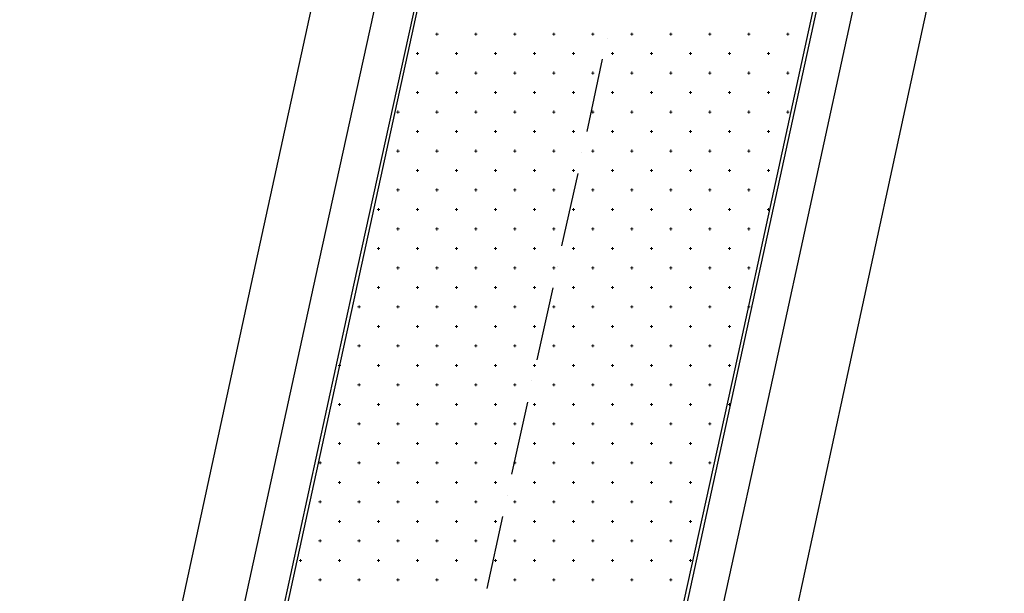
# Model space of a CAD drawing. Units: millimetres. Extents: x 407098 to 410028, y 4353991 to 4357318.
# Drawn here: x 407552 to 407577, y 4356549 to 4356564 of the extents above; entities that cross this region are included whole.
import ezdxf

# ---------------------------------------------------------------- set-up
doc = ezdxf.new("R2010")
doc.units = ezdxf.units.MM
for name, color, linetype in [('3', 3, 'Continuous'), ('5', 5, 'Continuous'), ('6', 6, 'Continuous'), ('7', 7, 'Continuous'), ('HATCH', 7, 'Continuous')]:
    doc.layers.add(name, color=color, linetype=linetype)

msp = doc.modelspace()

# ---------------------------------------------------------------- linework, layer by layer
at = {"color": 7, "linetype": 'Continuous', "lineweight": 25}
for p, q in [((407563.3887, 4356570.3485), (407551.8681, 4356517.59)), ((407562.6374, 4356519.9595), (407572.9643, 4356567.2484))]:
    msp.add_line(p, q, dxfattribs=at)
at = {"layer": '3', "color": 7, "lineweight": 25}
for p, q in [((407561.54203, 4356566.916764), (407559.457631, 4356557.417275)), ((407573.256902, 4356564.344814), (407571.181441, 4356554.836587)), ((407559.457631, 4356557.417275), (407557.382172, 4356547.909048)), ((407571.181441, 4356554.836587), (407569.097042, 4356545.337098))]:
    msp.add_line(p, q, dxfattribs=at)
at = {"layer": '5', "color": 7, "lineweight": 25}
for p, q in [((407562.516847, 4356566.697999), (407560.432448, 4356557.19851)), ((407572.282085, 4356564.563579), (407570.206625, 4356555.055352)), ((407560.432448, 4356557.19851), (407558.356988, 4356547.690283)), ((407570.206625, 4356555.055352), (407568.122226, 4356545.555863))]:
    msp.add_line(p, q, dxfattribs=at)
at = {"layer": '6', "color": 7, "lineweight": 25}
for p, q in [((407566.937228, 4356563.53071), (407566.937126, 4356563.530605)), ((407566.810668, 4356562.989967), (407566.416226, 4356561.138056)), ((407566.289871, 4356560.597523), (407566.289769, 4356560.597418)), ((407566.180988, 4356560.05698), (407565.76887, 4356558.204869)), ((407565.660191, 4356557.664536), (407565.660089, 4356557.664431)), ((407565.54237, 4356557.132731), (407565.130251, 4356555.28062)), ((407565.003896, 4356554.740087), (407565.003794, 4356554.739982)), ((407564.895013, 4356554.199544), (407564.482895, 4356552.347433)), ((407564.374216, 4356551.8071), (407564.374114, 4356551.806996)), ((407564.247657, 4356551.266357), (407563.853215, 4356549.414447))]:
    msp.add_line(p, q, dxfattribs=at)
at = {"layer": '7', "color": 7, "lineweight": 25}
for p, q in [((407577.122304, 4356573.466735), (407575.055782, 4356563.94977)), ((407559.982484, 4356567.252647), (407557.915762, 4356557.753359)), ((407575.055782, 4356563.94977), (407572.997998, 4356554.441744)), ((407557.915762, 4356557.753359), (407555.857979, 4356548.245333)), ((407572.997998, 4356554.441744), (407570.940215, 4356544.933718))]:
    msp.add_line(p, q, dxfattribs=at)
at = {"layer": 'HATCH', "color": 7, "linetype": 'Continuous', "lineweight": 13}
for p, q in [((407562.536, 4356563.638), (407562.606, 4356563.638)), ((407562.571, 4356563.603), (407562.571, 4356563.673)), ((407563.536, 4356563.638), (407563.606, 4356563.638)), ((407563.571, 4356563.603), (407563.571, 4356563.673)), ((407564.536, 4356563.638), (407564.606, 4356563.638)), ((407564.571, 4356563.603), (407564.571, 4356563.673)), ((407565.536, 4356563.638), (407565.606, 4356563.638)), ((407565.571, 4356563.603), (407565.571, 4356563.673)), ((407566.536, 4356563.638), (407566.606, 4356563.638)), ((407566.571, 4356563.603), (407566.571, 4356563.673)), ((407567.536, 4356563.638), (407567.606, 4356563.638)), ((407567.571, 4356563.603), (407567.571, 4356563.673)), ((407568.536, 4356563.638), (407568.606, 4356563.638)), ((407568.571, 4356563.603), (407568.571, 4356563.673)), ((407569.536, 4356563.638), (407569.606, 4356563.638)), ((407569.571, 4356563.603), (407569.571, 4356563.673)), ((407570.536, 4356563.638), (407570.606, 4356563.638)), ((407570.571, 4356563.603), (407570.571, 4356563.673)), ((407571.536, 4356563.638), (407571.606, 4356563.638)), ((407571.571, 4356563.603), (407571.571, 4356563.673)), ((407562.036, 4356563.138), (407562.106, 4356563.138)), ((407562.071, 4356563.103), (407562.071, 4356563.173)), ((407563.036, 4356563.138), (407563.106, 4356563.138)), ((407563.071, 4356563.103), (407563.071, 4356563.173)), ((407564.036, 4356563.138), (407564.106, 4356563.138)), ((407564.071, 4356563.103), (407564.071, 4356563.173)), ((407565.036, 4356563.138), (407565.106, 4356563.138)), ((407565.071, 4356563.103), (407565.071, 4356563.173)), ((407566.036, 4356563.138), (407566.106, 4356563.138)), ((407566.071, 4356563.103), (407566.071, 4356563.173)), ((407567.036, 4356563.138), (407567.106, 4356563.138)), ((407567.071, 4356563.103), (407567.071, 4356563.173)), ((407568.036, 4356563.138), (407568.106, 4356563.138)), ((407568.071, 4356563.103), (407568.071, 4356563.173)), ((407569.036, 4356563.138), (407569.106, 4356563.138)), ((407569.071, 4356563.103), (407569.071, 4356563.173)), ((407570.036, 4356563.138), (407570.106, 4356563.138)), ((407570.071, 4356563.103), (407570.071, 4356563.173)), ((407571.036, 4356563.138), (407571.106, 4356563.138)), ((407571.071, 4356563.103), (407571.071, 4356563.173)), ((407562.536, 4356562.638), (407562.606, 4356562.638)), ((407562.571, 4356562.603), (407562.571, 4356562.673)), ((407563.536, 4356562.638), (407563.606, 4356562.638)), ((407563.571, 4356562.603), (407563.571, 4356562.673)), ((407564.536, 4356562.638), (407564.606, 4356562.638)), ((407564.571, 4356562.603), (407564.571, 4356562.673)), ((407565.536, 4356562.638), (407565.606, 4356562.638)), ((407565.571, 4356562.603), (407565.571, 4356562.673)), ((407566.536, 4356562.638), (407566.606, 4356562.638)), ((407566.571, 4356562.603), (407566.571, 4356562.673)), ((407567.536, 4356562.638), (407567.606, 4356562.638)), ((407567.571, 4356562.603), (407567.571, 4356562.673)), ((407568.536, 4356562.638), (407568.606, 4356562.638)), ((407568.571, 4356562.603), (407568.571, 4356562.673)), ((407569.536, 4356562.638), (407569.606, 4356562.638)), ((407569.571, 4356562.603), (407569.571, 4356562.673)), ((407570.536, 4356562.638), (407570.606, 4356562.638)), ((407570.571, 4356562.603), (407570.571, 4356562.673)), ((407571.536, 4356562.638), (407571.606, 4356562.638)), ((407571.571, 4356562.603), (407571.571, 4356562.673)), ((407562.036, 4356562.138), (407562.106, 4356562.138)), ((407562.071, 4356562.103), (407562.071, 4356562.173)), ((407563.036, 4356562.138), (407563.106, 4356562.138)), ((407563.071, 4356562.103), (407563.071, 4356562.173)), ((407564.036, 4356562.138), (407564.106, 4356562.138)), ((407564.071, 4356562.103), (407564.071, 4356562.173)), ((407565.036, 4356562.138), (407565.106, 4356562.138)), ((407565.071, 4356562.103), (407565.071, 4356562.173)), ((407566.036, 4356562.138), (407566.106, 4356562.138)), ((407566.071, 4356562.103), (407566.071, 4356562.173)), ((407567.036, 4356562.138), (407567.106, 4356562.138)), ((407567.071, 4356562.103), (407567.071, 4356562.173)), ((407568.036, 4356562.138), (407568.106, 4356562.138)), ((407568.071, 4356562.103), (407568.071, 4356562.173)), ((407569.036, 4356562.138), (407569.106, 4356562.138)), ((407569.071, 4356562.103), (407569.071, 4356562.173)), ((407570.036, 4356562.138), (407570.106, 4356562.138)), ((407570.071, 4356562.103), (407570.071, 4356562.173)), ((407571.036, 4356562.138), (407571.106, 4356562.138)), ((407571.071, 4356562.103), (407571.071, 4356562.173)), ((407561.536, 4356561.638), (407561.606, 4356561.638)), ((407561.571, 4356561.603), (407561.571, 4356561.673)), ((407562.536, 4356561.638), (407562.606, 4356561.638)), ((407562.571, 4356561.603), (407562.571, 4356561.673)), ((407563.536, 4356561.638), (407563.606, 4356561.638)), ((407563.571, 4356561.603), (407563.571, 4356561.673)), ((407564.536, 4356561.638), (407564.606, 4356561.638)), ((407564.571, 4356561.603), (407564.571, 4356561.673)), ((407565.536, 4356561.638), (407565.606, 4356561.638)), ((407565.571, 4356561.603), (407565.571, 4356561.673)), ((407566.536, 4356561.638), (407566.606, 4356561.638)), ((407566.571, 4356561.603), (407566.571, 4356561.673)), ((407567.536, 4356561.638), (407567.606, 4356561.638)), ((407567.571, 4356561.603), (407567.571, 4356561.673)), ((407568.536, 4356561.638), (407568.606, 4356561.638)), ((407568.571, 4356561.603), (407568.571, 4356561.673)), ((407569.536, 4356561.638), (407569.606, 4356561.638)), ((407569.571, 4356561.603), (407569.571, 4356561.673)), ((407570.536, 4356561.638), (407570.606, 4356561.638)), ((407570.571, 4356561.603), (407570.571, 4356561.673)), ((407571.536, 4356561.638), (407571.606, 4356561.638)), ((407571.571, 4356561.603), (407571.571, 4356561.673)), ((407562.036, 4356561.138), (407562.106, 4356561.138)), ((407562.071, 4356561.103), (407562.071, 4356561.173)), ((407563.036, 4356561.138), (407563.106, 4356561.138)), ((407563.071, 4356561.103), (407563.071, 4356561.173)), ((407564.036, 4356561.138), (407564.106, 4356561.138)), ((407564.071, 4356561.103), (407564.071, 4356561.173)), ((407565.036, 4356561.138), (407565.106, 4356561.138)), ((407565.071, 4356561.103), (407565.071, 4356561.173)), ((407566.036, 4356561.138), (407566.106, 4356561.138)), ((407566.071, 4356561.103), (407566.071, 4356561.173)), ((407567.036, 4356561.138), (407567.106, 4356561.138)), ((407567.071, 4356561.103), (407567.071, 4356561.173)), ((407568.036, 4356561.138), (407568.106, 4356561.138)), ((407568.071, 4356561.103), (407568.071, 4356561.173)), ((407569.036, 4356561.138), (407569.106, 4356561.138)), ((407569.071, 4356561.103), (407569.071, 4356561.173)), ((407570.036, 4356561.138), (407570.106, 4356561.138)), ((407570.071, 4356561.103), (407570.071, 4356561.173)), ((407571.036, 4356561.138), (407571.106, 4356561.138)), ((407571.071, 4356561.103), (407571.071, 4356561.173)), ((407561.536, 4356560.638), (407561.606, 4356560.638)), ((407561.571, 4356560.603), (407561.571, 4356560.673)), ((407562.536, 4356560.638), (407562.606, 4356560.638)), ((407562.571, 4356560.603), (407562.571, 4356560.673)), ((407563.536, 4356560.638), (407563.606, 4356560.638)), ((407563.571, 4356560.603), (407563.571, 4356560.673)), ((407564.536, 4356560.638), (407564.606, 4356560.638)), ((407564.571, 4356560.603), (407564.571, 4356560.673)), ((407565.536, 4356560.638), (407565.606, 4356560.638)), ((407565.571, 4356560.603), (407565.571, 4356560.673)), ((407566.536, 4356560.638), (407566.606, 4356560.638)), ((407566.571, 4356560.603), (407566.571, 4356560.673)), ((407567.536, 4356560.638), (407567.606, 4356560.638)), ((407567.571, 4356560.603), (407567.571, 4356560.673)), ((407568.536, 4356560.638), (407568.606, 4356560.638)), ((407568.571, 4356560.603), (407568.571, 4356560.673)), ((407569.536, 4356560.638), (407569.606, 4356560.638)), ((407569.571, 4356560.603), (407569.571, 4356560.673)), ((407570.536, 4356560.638), (407570.606, 4356560.638)), ((407570.571, 4356560.603), (407570.571, 4356560.673)), ((407562.036, 4356560.138), (407562.106, 4356560.138)), ((407562.071, 4356560.103), (407562.071, 4356560.173)), ((407563.036, 4356560.138), (407563.106, 4356560.138)), ((407563.071, 4356560.103), (407563.071, 4356560.173)), ((407564.036, 4356560.138), (407564.106, 4356560.138)), ((407564.071, 4356560.103), (407564.071, 4356560.173)), ((407565.036, 4356560.138), (407565.106, 4356560.138)), ((407565.071, 4356560.103), (407565.071, 4356560.173)), ((407566.036, 4356560.138), (407566.106, 4356560.138)), ((407566.071, 4356560.103), (407566.071, 4356560.173)), ((407567.036, 4356560.138), (407567.106, 4356560.138)), ((407567.071, 4356560.103), (407567.071, 4356560.173)), ((407568.036, 4356560.138), (407568.106, 4356560.138)), ((407568.071, 4356560.103), (407568.071, 4356560.173)), ((407569.036, 4356560.138), (407569.106, 4356560.138)), ((407569.071, 4356560.103), (407569.071, 4356560.173)), ((407570.036, 4356560.138), (407570.106, 4356560.138)), ((407570.071, 4356560.103), (407570.071, 4356560.173)), ((407571.036, 4356560.138), (407571.106, 4356560.138)), ((407571.071, 4356560.103), (407571.071, 4356560.173)), ((407561.536, 4356559.638), (407561.606, 4356559.638)), ((407561.571, 4356559.603), (407561.571, 4356559.673)), ((407562.536, 4356559.638), (407562.606, 4356559.638)), ((407562.571, 4356559.603), (407562.571, 4356559.673)), ((407563.536, 4356559.638), (407563.606, 4356559.638)), ((407563.571, 4356559.603), (407563.571, 4356559.673)), ((407564.536, 4356559.638), (407564.606, 4356559.638)), ((407564.571, 4356559.603), (407564.571, 4356559.673)), ((407565.536, 4356559.638), (407565.606, 4356559.638)), ((407565.571, 4356559.603), (407565.571, 4356559.673)), ((407566.536, 4356559.638), (407566.606, 4356559.638)), ((407566.571, 4356559.603), (407566.571, 4356559.673)), ((407567.536, 4356559.638), (407567.606, 4356559.638)), ((407567.571, 4356559.603), (407567.571, 4356559.673)), ((407568.536, 4356559.638), (407568.606, 4356559.638)), ((407568.571, 4356559.603), (407568.571, 4356559.673)), ((407569.536, 4356559.638), (407569.606, 4356559.638)), ((407569.571, 4356559.603), (407569.571, 4356559.673)), ((407570.536, 4356559.638), (407570.606, 4356559.638)), ((407570.571, 4356559.603), (407570.571, 4356559.673)), ((407561.036, 4356559.138), (407561.106, 4356559.138)), ((407561.071, 4356559.103), (407561.071, 4356559.173)), ((407562.036, 4356559.138), (407562.106, 4356559.138)), ((407562.071, 4356559.103), (407562.071, 4356559.173)), ((407563.036, 4356559.138), (407563.106, 4356559.138)), ((407563.071, 4356559.103), (407563.071, 4356559.173)), ((407564.036, 4356559.138), (407564.106, 4356559.138)), ((407564.071, 4356559.103), (407564.071, 4356559.173)), ((407565.036, 4356559.138), (407565.106, 4356559.138)), ((407565.071, 4356559.103), (407565.071, 4356559.173)), ((407566.036, 4356559.138), (407566.106, 4356559.138)), ((407566.071, 4356559.103), (407566.071, 4356559.173)), ((407567.036, 4356559.138), (407567.106, 4356559.138)), ((407567.071, 4356559.103), (407567.071, 4356559.173)), ((407568.036, 4356559.138), (407568.106, 4356559.138)), ((407568.071, 4356559.103), (407568.071, 4356559.173)), ((407569.036, 4356559.138), (407569.106, 4356559.138)), ((407569.071, 4356559.103), (407569.071, 4356559.173)), ((407570.036, 4356559.138), (407570.106, 4356559.138)), ((407570.071, 4356559.103), (407570.071, 4356559.173)), ((407571.036, 4356559.138), (407571.106, 4356559.138)), ((407571.071, 4356559.103), (407571.071, 4356559.173)), ((407561.536, 4356558.638), (407561.606, 4356558.638)), ((407561.571, 4356558.603), (407561.571, 4356558.673)), ((407562.536, 4356558.638), (407562.606, 4356558.638)), ((407562.571, 4356558.603), (407562.571, 4356558.673)), ((407563.536, 4356558.638), (407563.606, 4356558.638)), ((407563.571, 4356558.603), (407563.571, 4356558.673)), ((407564.536, 4356558.638), (407564.606, 4356558.638)), ((407564.571, 4356558.603), (407564.571, 4356558.673)), ((407565.536, 4356558.638), (407565.606, 4356558.638)), ((407565.571, 4356558.603), (407565.571, 4356558.673)), ((407566.536, 4356558.638), (407566.606, 4356558.638)), ((407566.571, 4356558.603), (407566.571, 4356558.673)), ((407567.536, 4356558.638), (407567.606, 4356558.638)), ((407567.571, 4356558.603), (407567.571, 4356558.673)), ((407568.536, 4356558.638), (407568.606, 4356558.638)), ((407568.571, 4356558.603), (407568.571, 4356558.673)), ((407569.536, 4356558.638), (407569.606, 4356558.638)), ((407569.571, 4356558.603), (407569.571, 4356558.673)), ((407570.536, 4356558.638), (407570.606, 4356558.638)), ((407570.571, 4356558.603), (407570.571, 4356558.673)), ((407561.036, 4356558.138), (407561.106, 4356558.138)), ((407561.071, 4356558.103), (407561.071, 4356558.173)), ((407562.036, 4356558.138), (407562.106, 4356558.138)), ((407562.071, 4356558.103), (407562.071, 4356558.173)), ((407563.036, 4356558.138), (407563.106, 4356558.138)), ((407563.071, 4356558.103), (407563.071, 4356558.173)), ((407564.036, 4356558.138), (407564.106, 4356558.138)), ((407564.071, 4356558.103), (407564.071, 4356558.173)), ((407565.036, 4356558.138), (407565.106, 4356558.138)), ((407565.071, 4356558.103), (407565.071, 4356558.173)), ((407566.036, 4356558.138), (407566.106, 4356558.138)), ((407566.071, 4356558.103), (407566.071, 4356558.173)), ((407567.036, 4356558.138), (407567.106, 4356558.138)), ((407567.071, 4356558.103), (407567.071, 4356558.173)), ((407568.036, 4356558.138), (407568.106, 4356558.138)), ((407568.071, 4356558.103), (407568.071, 4356558.173)), ((407569.036, 4356558.138), (407569.106, 4356558.138)), ((407569.071, 4356558.103), (407569.071, 4356558.173)), ((407570.036, 4356558.138), (407570.106, 4356558.138)), ((407570.071, 4356558.103), (407570.071, 4356558.173)), ((407561.536, 4356557.638), (407561.606, 4356557.638)), ((407561.571, 4356557.603), (407561.571, 4356557.673)), ((407562.536, 4356557.638), (407562.606, 4356557.638)), ((407562.571, 4356557.603), (407562.571, 4356557.673)), ((407563.536, 4356557.638), (407563.606, 4356557.638)), ((407563.571, 4356557.603), (407563.571, 4356557.673)), ((407564.536, 4356557.638), (407564.606, 4356557.638)), ((407564.571, 4356557.603), (407564.571, 4356557.673)), ((407565.536, 4356557.638), (407565.606, 4356557.638)), ((407565.571, 4356557.603), (407565.571, 4356557.673)), ((407566.536, 4356557.638), (407566.606, 4356557.638)), ((407566.571, 4356557.603), (407566.571, 4356557.673)), ((407567.536, 4356557.638), (407567.606, 4356557.638)), ((407567.571, 4356557.603), (407567.571, 4356557.673)), ((407568.536, 4356557.638), (407568.606, 4356557.638)), ((407568.571, 4356557.603), (407568.571, 4356557.673)), ((407569.536, 4356557.638), (407569.606, 4356557.638)), ((407569.571, 4356557.603), (407569.571, 4356557.673)), ((407570.536, 4356557.638), (407570.606, 4356557.638)), ((407570.571, 4356557.603), (407570.571, 4356557.673)), ((407561.036, 4356557.138), (407561.106, 4356557.138)), ((407561.071, 4356557.103), (407561.071, 4356557.173)), ((407562.036, 4356557.138), (407562.106, 4356557.138)), ((407562.071, 4356557.103), (407562.071, 4356557.173)), ((407563.036, 4356557.138), (407563.106, 4356557.138)), ((407563.071, 4356557.103), (407563.071, 4356557.173)), ((407564.036, 4356557.138), (407564.106, 4356557.138)), ((407564.071, 4356557.103), (407564.071, 4356557.173)), ((407565.036, 4356557.138), (407565.106, 4356557.138)), ((407565.071, 4356557.103), (407565.071, 4356557.173)), ((407566.036, 4356557.138), (407566.106, 4356557.138)), ((407566.071, 4356557.103), (407566.071, 4356557.173)), ((407567.036, 4356557.138), (407567.106, 4356557.138)), ((407567.071, 4356557.103), (407567.071, 4356557.173)), ((407568.036, 4356557.138), (407568.106, 4356557.138)), ((407568.071, 4356557.103), (407568.071, 4356557.173)), ((407569.036, 4356557.138), (407569.106, 4356557.138)), ((407569.071, 4356557.103), (407569.071, 4356557.173)), ((407570.036, 4356557.138), (407570.106, 4356557.138)), ((407570.071, 4356557.103), (407570.071, 4356557.173)), ((407560.536, 4356556.638), (407560.606, 4356556.638)), ((407560.571, 4356556.603), (407560.571, 4356556.673)), ((407561.536, 4356556.638), (407561.606, 4356556.638)), ((407561.571, 4356556.603), (407561.571, 4356556.673)), ((407562.536, 4356556.638), (407562.606, 4356556.638)), ((407562.571, 4356556.603), (407562.571, 4356556.673)), ((407563.536, 4356556.638), (407563.606, 4356556.638)), ((407563.571, 4356556.603), (407563.571, 4356556.673)), ((407564.536, 4356556.638), (407564.606, 4356556.638)), ((407564.571, 4356556.603), (407564.571, 4356556.673)), ((407565.536, 4356556.638), (407565.606, 4356556.638)), ((407565.571, 4356556.603), (407565.571, 4356556.673)), ((407566.536, 4356556.638), (407566.606, 4356556.638)), ((407566.571, 4356556.603), (407566.571, 4356556.673)), ((407567.536, 4356556.638), (407567.606, 4356556.638)), ((407567.571, 4356556.603), (407567.571, 4356556.673)), ((407568.536, 4356556.638), (407568.606, 4356556.638)), ((407568.571, 4356556.603), (407568.571, 4356556.673)), ((407569.536, 4356556.638), (407569.606, 4356556.638)), ((407569.571, 4356556.603), (407569.571, 4356556.673)), ((407570.536, 4356556.638), (407570.606, 4356556.638)), ((407570.571, 4356556.603), (407570.571, 4356556.673)), ((407561.036, 4356556.138), (407561.106, 4356556.138)), ((407561.071, 4356556.103), (407561.071, 4356556.173)), ((407562.036, 4356556.138), (407562.106, 4356556.138)), ((407562.071, 4356556.103), (407562.071, 4356556.173)), ((407563.036, 4356556.138), (407563.106, 4356556.138)), ((407563.071, 4356556.103), (407563.071, 4356556.173)), ((407564.036, 4356556.138), (407564.106, 4356556.138)), ((407564.071, 4356556.103), (407564.071, 4356556.173)), ((407565.036, 4356556.138), (407565.106, 4356556.138)), ((407565.071, 4356556.103), (407565.071, 4356556.173)), ((407566.036, 4356556.138), (407566.106, 4356556.138)), ((407566.071, 4356556.103), (407566.071, 4356556.173)), ((407567.036, 4356556.138), (407567.106, 4356556.138)), ((407567.071, 4356556.103), (407567.071, 4356556.173)), ((407568.036, 4356556.138), (407568.106, 4356556.138)), ((407568.071, 4356556.103), (407568.071, 4356556.173)), ((407569.036, 4356556.138), (407569.106, 4356556.138)), ((407569.071, 4356556.103), (407569.071, 4356556.173)), ((407570.036, 4356556.138), (407570.106, 4356556.138)), ((407570.071, 4356556.103), (407570.071, 4356556.173)), ((407560.536, 4356555.638), (407560.606, 4356555.638)), ((407560.571, 4356555.603), (407560.571, 4356555.673)), ((407561.536, 4356555.638), (407561.606, 4356555.638)), ((407561.571, 4356555.603), (407561.571, 4356555.673)), ((407562.536, 4356555.638), (407562.606, 4356555.638)), ((407562.571, 4356555.603), (407562.571, 4356555.673)), ((407563.536, 4356555.638), (407563.606, 4356555.638)), ((407563.571, 4356555.603), (407563.571, 4356555.673)), ((407564.536, 4356555.638), (407564.606, 4356555.638)), ((407564.571, 4356555.603), (407564.571, 4356555.673)), ((407565.536, 4356555.638), (407565.606, 4356555.638)), ((407565.571, 4356555.603), (407565.571, 4356555.673)), ((407566.536, 4356555.638), (407566.606, 4356555.638)), ((407566.571, 4356555.603), (407566.571, 4356555.673)), ((407567.536, 4356555.638), (407567.606, 4356555.638)), ((407567.571, 4356555.603), (407567.571, 4356555.673)), ((407568.536, 4356555.638), (407568.606, 4356555.638)), ((407568.571, 4356555.603), (407568.571, 4356555.673)), ((407569.536, 4356555.638), (407569.606, 4356555.638)), ((407569.571, 4356555.603), (407569.571, 4356555.673)), ((407560.036, 4356555.138), (407560.106, 4356555.138)), ((407560.071, 4356555.103), (407560.071, 4356555.173)), ((407561.036, 4356555.138), (407561.106, 4356555.138)), ((407561.071, 4356555.103), (407561.071, 4356555.173)), ((407562.036, 4356555.138), (407562.106, 4356555.138)), ((407562.071, 4356555.103), (407562.071, 4356555.173)), ((407563.036, 4356555.138), (407563.106, 4356555.138)), ((407563.071, 4356555.103), (407563.071, 4356555.173)), ((407564.036, 4356555.138), (407564.106, 4356555.138)), ((407564.071, 4356555.103), (407564.071, 4356555.173)), ((407565.036, 4356555.138), (407565.106, 4356555.138)), ((407565.071, 4356555.103), (407565.071, 4356555.173)), ((407566.036, 4356555.138), (407566.106, 4356555.138)), ((407566.071, 4356555.103), (407566.071, 4356555.173)), ((407567.036, 4356555.138), (407567.106, 4356555.138)), ((407567.071, 4356555.103), (407567.071, 4356555.173)), ((407568.036, 4356555.138), (407568.106, 4356555.138)), ((407568.071, 4356555.103), (407568.071, 4356555.173)), ((407569.036, 4356555.138), (407569.106, 4356555.138)), ((407569.071, 4356555.103), (407569.071, 4356555.173)), ((407570.036, 4356555.138), (407570.106, 4356555.138)), ((407570.071, 4356555.103), (407570.071, 4356555.173)), ((407560.571, 4356554.603), (407560.571, 4356554.673)), ((407561.571, 4356554.603), (407561.571, 4356554.673)), ((407562.571, 4356554.603), (407562.571, 4356554.673)), ((407563.571, 4356554.603), (407563.571, 4356554.673)), ((407564.571, 4356554.603), (407564.571, 4356554.673)), ((407565.571, 4356554.603), (407565.571, 4356554.673)), ((407566.571, 4356554.603), (407566.571, 4356554.673)), ((407567.571, 4356554.603), (407567.571, 4356554.673)), ((407568.571, 4356554.603), (407568.571, 4356554.673)), ((407569.571, 4356554.603), (407569.571, 4356554.673)), ((407560.536, 4356554.638), (407560.606, 4356554.638)), ((407561.536, 4356554.638), (407561.606, 4356554.638)), ((407562.536, 4356554.638), (407562.606, 4356554.638)), ((407563.536, 4356554.638), (407563.606, 4356554.638)), ((407564.536, 4356554.638), (407564.606, 4356554.638)), ((407565.536, 4356554.638), (407565.606, 4356554.638)), ((407566.536, 4356554.638), (407566.606, 4356554.638)), ((407567.536, 4356554.638), (407567.606, 4356554.638)), ((407568.536, 4356554.638), (407568.606, 4356554.638)), ((407569.536, 4356554.638), (407569.606, 4356554.638)), ((407560.071, 4356554.103), (407560.071, 4356554.173)), ((407561.071, 4356554.103), (407561.071, 4356554.173)), ((407562.071, 4356554.103), (407562.071, 4356554.173)), ((407563.071, 4356554.103), (407563.071, 4356554.173)), ((407564.071, 4356554.103), (407564.071, 4356554.173)), ((407565.071, 4356554.103), (407565.071, 4356554.173)), ((407566.071, 4356554.103), (407566.071, 4356554.173)), ((407567.071, 4356554.103), (407567.071, 4356554.173)), ((407568.071, 4356554.103), (407568.071, 4356554.173)), ((407569.071, 4356554.103), (407569.071, 4356554.173)), ((407570.071, 4356554.103), (407570.071, 4356554.173)), ((407560.036, 4356554.138), (407560.106, 4356554.138)), ((407561.036, 4356554.138), (407561.106, 4356554.138)), ((407562.036, 4356554.138), (407562.106, 4356554.138)), ((407563.036, 4356554.138), (407563.106, 4356554.138)), ((407564.036, 4356554.138), (407564.106, 4356554.138)), ((407565.036, 4356554.138), (407565.106, 4356554.138)), ((407566.036, 4356554.138), (407566.106, 4356554.138)), ((407567.036, 4356554.138), (407567.106, 4356554.138)), ((407568.036, 4356554.138), (407568.106, 4356554.138)), ((407569.036, 4356554.138), (407569.106, 4356554.138)), ((407570.036, 4356554.138), (407570.106, 4356554.138)), ((407560.571, 4356553.603), (407560.571, 4356553.673)), ((407561.571, 4356553.603), (407561.571, 4356553.673)), ((407562.571, 4356553.603), (407562.571, 4356553.673)), ((407563.571, 4356553.603), (407563.571, 4356553.673)), ((407564.571, 4356553.603), (407564.571, 4356553.673)), ((407565.571, 4356553.603), (407565.571, 4356553.673)), ((407566.571, 4356553.603), (407566.571, 4356553.673)), ((407567.571, 4356553.603), (407567.571, 4356553.673)), ((407568.571, 4356553.603), (407568.571, 4356553.673)), ((407569.571, 4356553.603), (407569.571, 4356553.673)), ((407560.536, 4356553.638), (407560.606, 4356553.638)), ((407561.536, 4356553.638), (407561.606, 4356553.638)), ((407562.536, 4356553.638), (407562.606, 4356553.638)), ((407563.536, 4356553.638), (407563.606, 4356553.638)), ((407564.536, 4356553.638), (407564.606, 4356553.638)), ((407565.536, 4356553.638), (407565.606, 4356553.638)), ((407566.536, 4356553.638), (407566.606, 4356553.638)), ((407567.536, 4356553.638), (407567.606, 4356553.638)), ((407568.536, 4356553.638), (407568.606, 4356553.638)), ((407569.536, 4356553.638), (407569.606, 4356553.638)), ((407560.071, 4356553.103), (407560.071, 4356553.173)), ((407561.071, 4356553.103), (407561.071, 4356553.173)), ((407562.071, 4356553.103), (407562.071, 4356553.173)), ((407563.071, 4356553.103), (407563.071, 4356553.173)), ((407564.071, 4356553.103), (407564.071, 4356553.173)), ((407565.071, 4356553.103), (407565.071, 4356553.173)), ((407566.071, 4356553.103), (407566.071, 4356553.173)), ((407567.071, 4356553.103), (407567.071, 4356553.173)), ((407568.071, 4356553.103), (407568.071, 4356553.173)), ((407569.071, 4356553.103), (407569.071, 4356553.173)), ((407560.036, 4356553.138), (407560.106, 4356553.138)), ((407561.036, 4356553.138), (407561.106, 4356553.138)), ((407562.036, 4356553.138), (407562.106, 4356553.138)), ((407563.036, 4356553.138), (407563.106, 4356553.138)), ((407564.036, 4356553.138), (407564.106, 4356553.138)), ((407565.036, 4356553.138), (407565.106, 4356553.138)), ((407566.036, 4356553.138), (407566.106, 4356553.138)), ((407567.036, 4356553.138), (407567.106, 4356553.138)), ((407568.036, 4356553.138), (407568.106, 4356553.138)), ((407569.036, 4356553.138), (407569.106, 4356553.138)), ((407559.571, 4356552.603), (407559.571, 4356552.673)), ((407560.571, 4356552.603), (407560.571, 4356552.673)), ((407561.571, 4356552.603), (407561.571, 4356552.673)), ((407562.571, 4356552.603), (407562.571, 4356552.673)), ((407563.571, 4356552.603), (407563.571, 4356552.673)), ((407564.571, 4356552.603), (407564.571, 4356552.673)), ((407565.571, 4356552.603), (407565.571, 4356552.673)), ((407566.571, 4356552.603), (407566.571, 4356552.673)), ((407567.571, 4356552.603), (407567.571, 4356552.673)), ((407568.571, 4356552.603), (407568.571, 4356552.673)), ((407569.571, 4356552.603), (407569.571, 4356552.673)), ((407559.536, 4356552.638), (407559.606, 4356552.638)), ((407560.536, 4356552.638), (407560.606, 4356552.638)), ((407561.536, 4356552.638), (407561.606, 4356552.638)), ((407562.536, 4356552.638), (407562.606, 4356552.638)), ((407563.536, 4356552.638), (407563.606, 4356552.638)), ((407564.536, 4356552.638), (407564.606, 4356552.638)), ((407565.536, 4356552.638), (407565.606, 4356552.638)), ((407566.536, 4356552.638), (407566.606, 4356552.638)), ((407567.536, 4356552.638), (407567.606, 4356552.638)), ((407568.536, 4356552.638), (407568.606, 4356552.638)), ((407569.536, 4356552.638), (407569.606, 4356552.638)), ((407560.071, 4356552.103), (407560.071, 4356552.173)), ((407561.071, 4356552.103), (407561.071, 4356552.173)), ((407562.071, 4356552.103), (407562.071, 4356552.173)), ((407563.071, 4356552.103), (407563.071, 4356552.173)), ((407564.071, 4356552.103), (407564.071, 4356552.173)), ((407565.071, 4356552.103), (407565.071, 4356552.173)), ((407566.071, 4356552.103), (407566.071, 4356552.173)), ((407567.071, 4356552.103), (407567.071, 4356552.173)), ((407568.071, 4356552.103), (407568.071, 4356552.173)), ((407569.071, 4356552.103), (407569.071, 4356552.173)), ((407560.036, 4356552.138), (407560.106, 4356552.138)), ((407561.036, 4356552.138), (407561.106, 4356552.138)), ((407562.036, 4356552.138), (407562.106, 4356552.138)), ((407563.036, 4356552.138), (407563.106, 4356552.138)), ((407564.036, 4356552.138), (407564.106, 4356552.138)), ((407565.036, 4356552.138), (407565.106, 4356552.138)), ((407566.036, 4356552.138), (407566.106, 4356552.138)), ((407567.036, 4356552.138), (407567.106, 4356552.138)), ((407568.036, 4356552.138), (407568.106, 4356552.138)), ((407569.036, 4356552.138), (407569.106, 4356552.138)), ((407559.571, 4356551.603), (407559.571, 4356551.673)), ((407560.571, 4356551.603), (407560.571, 4356551.673)), ((407561.571, 4356551.603), (407561.571, 4356551.673)), ((407562.571, 4356551.603), (407562.571, 4356551.673)), ((407563.571, 4356551.603), (407563.571, 4356551.673)), ((407564.571, 4356551.603), (407564.571, 4356551.673)), ((407565.571, 4356551.603), (407565.571, 4356551.673)), ((407566.571, 4356551.603), (407566.571, 4356551.673)), ((407567.571, 4356551.603), (407567.571, 4356551.673)), ((407568.571, 4356551.603), (407568.571, 4356551.673)), ((407559.536, 4356551.638), (407559.606, 4356551.638)), ((407560.536, 4356551.638), (407560.606, 4356551.638)), ((407561.536, 4356551.638), (407561.606, 4356551.638)), ((407562.536, 4356551.638), (407562.606, 4356551.638)), ((407563.536, 4356551.638), (407563.606, 4356551.638)), ((407564.536, 4356551.638), (407564.606, 4356551.638)), ((407565.536, 4356551.638), (407565.606, 4356551.638)), ((407566.536, 4356551.638), (407566.606, 4356551.638)), ((407567.536, 4356551.638), (407567.606, 4356551.638)), ((407568.536, 4356551.638), (407568.606, 4356551.638)), ((407560.036, 4356551.138), (407560.106, 4356551.138)), ((407560.071, 4356551.103), (407560.071, 4356551.173)), ((407561.036, 4356551.138), (407561.106, 4356551.138)), ((407561.071, 4356551.103), (407561.071, 4356551.173)), ((407562.036, 4356551.138), (407562.106, 4356551.138)), ((407562.071, 4356551.103), (407562.071, 4356551.173)), ((407563.036, 4356551.138), (407563.106, 4356551.138)), ((407563.071, 4356551.103), (407563.071, 4356551.173)), ((407564.036, 4356551.138), (407564.106, 4356551.138)), ((407564.071, 4356551.103), (407564.071, 4356551.173)), ((407565.036, 4356551.138), (407565.106, 4356551.138)), ((407565.071, 4356551.103), (407565.071, 4356551.173)), ((407566.036, 4356551.138), (407566.106, 4356551.138)), ((407566.071, 4356551.103), (407566.071, 4356551.173)), ((407567.036, 4356551.138), (407567.106, 4356551.138)), ((407567.071, 4356551.103), (407567.071, 4356551.173)), ((407568.036, 4356551.138), (407568.106, 4356551.138)), ((407568.071, 4356551.103), (407568.071, 4356551.173)), ((407569.036, 4356551.138), (407569.106, 4356551.138)), ((407569.071, 4356551.103), (407569.071, 4356551.173)), ((407559.536, 4356550.638), (407559.606, 4356550.638)), ((407559.571, 4356550.603), (407559.571, 4356550.673)), ((407560.536, 4356550.638), (407560.606, 4356550.638)), ((407560.571, 4356550.603), (407560.571, 4356550.673)), ((407561.536, 4356550.638), (407561.606, 4356550.638)), ((407561.571, 4356550.603), (407561.571, 4356550.673)), ((407562.536, 4356550.638), (407562.606, 4356550.638)), ((407562.571, 4356550.603), (407562.571, 4356550.673)), ((407563.536, 4356550.638), (407563.606, 4356550.638)), ((407563.571, 4356550.603), (407563.571, 4356550.673)), ((407564.536, 4356550.638), (407564.606, 4356550.638)), ((407564.571, 4356550.603), (407564.571, 4356550.673)), ((407565.536, 4356550.638), (407565.606, 4356550.638)), ((407565.571, 4356550.603), (407565.571, 4356550.673)), ((407566.536, 4356550.638), (407566.606, 4356550.638)), ((407566.571, 4356550.603), (407566.571, 4356550.673)), ((407567.536, 4356550.638), (407567.606, 4356550.638)), ((407567.571, 4356550.603), (407567.571, 4356550.673)), ((407568.536, 4356550.638), (407568.606, 4356550.638)), ((407568.571, 4356550.603), (407568.571, 4356550.673)), ((407559.036, 4356550.138), (407559.106, 4356550.138)), ((407559.071, 4356550.103), (407559.071, 4356550.173)), ((407560.036, 4356550.138), (407560.106, 4356550.138)), ((407560.071, 4356550.103), (407560.071, 4356550.173)), ((407561.036, 4356550.138), (407561.106, 4356550.138)), ((407561.071, 4356550.103), (407561.071, 4356550.173)), ((407562.036, 4356550.138), (407562.106, 4356550.138)), ((407562.071, 4356550.103), (407562.071, 4356550.173)), ((407563.036, 4356550.138), (407563.106, 4356550.138)), ((407563.071, 4356550.103), (407563.071, 4356550.173)), ((407564.036, 4356550.138), (407564.106, 4356550.138)), ((407564.071, 4356550.103), (407564.071, 4356550.173)), ((407565.036, 4356550.138), (407565.106, 4356550.138)), ((407565.071, 4356550.103), (407565.071, 4356550.173)), ((407566.036, 4356550.138), (407566.106, 4356550.138)), ((407566.071, 4356550.103), (407566.071, 4356550.173)), ((407567.036, 4356550.138), (407567.106, 4356550.138)), ((407567.071, 4356550.103), (407567.071, 4356550.173)), ((407568.036, 4356550.138), (407568.106, 4356550.138)), ((407568.071, 4356550.103), (407568.071, 4356550.173)), ((407569.036, 4356550.138), (407569.106, 4356550.138)), ((407569.071, 4356550.103), (407569.071, 4356550.173)), ((407559.536, 4356549.638), (407559.606, 4356549.638)), ((407559.571, 4356549.603), (407559.571, 4356549.673)), ((407560.536, 4356549.638), (407560.606, 4356549.638)), ((407560.571, 4356549.603), (407560.571, 4356549.673)), ((407561.536, 4356549.638), (407561.606, 4356549.638)), ((407561.571, 4356549.603), (407561.571, 4356549.673)), ((407562.536, 4356549.638), (407562.606, 4356549.638)), ((407562.571, 4356549.603), (407562.571, 4356549.673)), ((407563.536, 4356549.638), (407563.606, 4356549.638)), ((407563.571, 4356549.603), (407563.571, 4356549.673)), ((407564.536, 4356549.638), (407564.606, 4356549.638)), ((407564.571, 4356549.603), (407564.571, 4356549.673)), ((407565.536, 4356549.638), (407565.606, 4356549.638)), ((407565.571, 4356549.603), (407565.571, 4356549.673)), ((407566.536, 4356549.638), (407566.606, 4356549.638)), ((407566.571, 4356549.603), (407566.571, 4356549.673)), ((407567.536, 4356549.638), (407567.606, 4356549.638)), ((407567.571, 4356549.603), (407567.571, 4356549.673)), ((407568.536, 4356549.638), (407568.606, 4356549.638)), ((407568.571, 4356549.603), (407568.571, 4356549.673))]:
    msp.add_line(p, q, dxfattribs=at)

doc.saveas('drawing.dxf')
